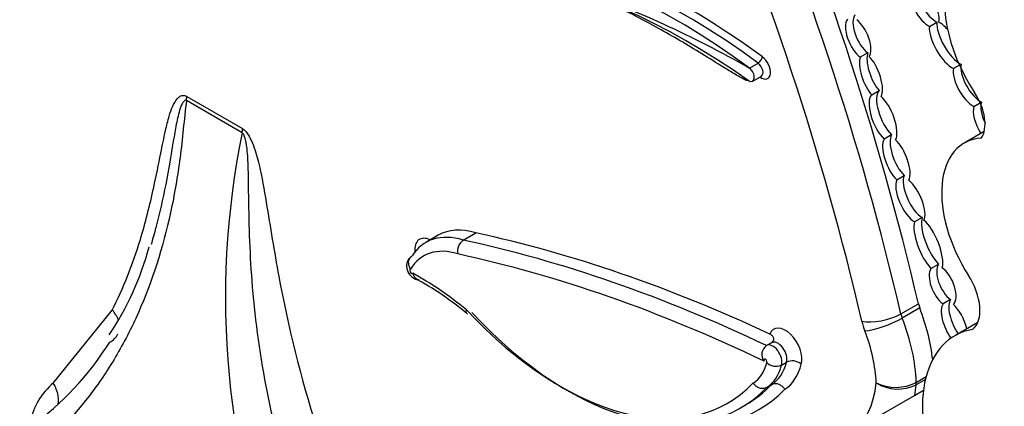
# Model space of a CAD drawing. Units: millimetres. Extents: x 0 to 1194, y 0 to 1173.
# Drawn here: x 411 to 421, y 106 to 110 of the extents above; entities that cross this region are included whole.
import ezdxf
from ezdxf import colors
from ezdxf.entities.mleader import LeaderData, LeaderLine
from ezdxf.math import Vec2, Vec3

# ---------------------------------------------------------------- set-up
doc = ezdxf.new("R2010")
doc.units = ezdxf.units.MM
doc.layers.add('DV6_Défaut', color=7, linetype='Continuous')
doc.layers.add('Défaut', color=7, linetype='Continuous')

# ---------------------------------------------------------------- blocks, each defined once
blk = doc.blocks.new('_DOT')
at = {"color": 0}
blk.add_line((0, 0), (-1, 0), dxfattribs=at)
at = {"color": 0, "const_width": 0.333}
blk.add_lwpolyline([(-0.1665, 0, 1), (0.1665, 0, 1)], format="xyb", close=True, dxfattribs=at)
blk = doc.blocks.new('SE5')
at = {"layer": 'DV6_Défaut', "color": 7, "linetype": 'Continuous'}
for p, q in [((420.031, 109.817), (420.109, 109.862)), ((419.392, 109.542), (419.314, 109.497)), ((418.162, 109.384), (418.252, 109.436)), ((420.344, 109.414), (420.282, 109.378)), ((418.196, 109.248), (418.286, 109.3)), ((419.432, 109.106), (419.51, 109.151)), ((412.893, 108.712), (412.315, 109.046)), ((412.318, 109.089), (412.896, 108.756)), ((420.494, 108.985), (420.559, 109.023)), ((420.6, 108.724), (420.392, 108.604)), ((419.639, 108.692), (419.561, 108.647)), ((419.692, 108.224), (419.77, 108.268)), ((419.956, 107.831), (419.878, 107.786)), ((414.931, 107.647), (414.801, 107.572)), ((415.19, 107.597), (415.32, 107.672)), ((420.047, 107.303), (420.125, 107.348)), ((420.251, 106.98), (420.173, 106.935)), ((419.736, 106.831), (419.918, 106.936)), ((419.931, 106.893), (419.749, 106.788)), ((410.931, 106.112), (411.544, 106.87)), ((420.533, 106.741), (420.295, 106.603)), ((418.392, 106.532), (418.34, 106.502)), ((418.494, 106.3), (418.546, 106.33)), ((419.894, 106.12), (419.998, 106.18)), ((418.34, 106.065), (418.392, 106.095)), ((419.99, 106.15), (419.893, 106.094)), ((419.281, 105.64), (419.878, 105.985)), ((419.878, 105.985), (419.97, 106.038)), ((418.071, 105.855), (418.123, 105.885))]:
    blk.add_line(p, q, dxfattribs=at)
for centre, radius, start, end in [((412.517, 99.443), 11.431, 60.4116, 70.4491), ((421.305, 106.996), 8.585, 168.4719, 202.172), ((415.27, 107.482), 0.14, 124.7332, 191.7278), ((408.994, 108.312), 3.037, 325.9771, 345.0382), ((412.95, 104.075), 3.578, 50.3126, 60.9586), ((408.751, 108.294), 3.278, 306.4443, 327.586), ((418.405, 106.409), 0.114, 125.3954, 216.5173), ((418.436, 106.422), 0.135, 225.4732, 295.4076), ((418.607, 106.201), 0.142, 49.3171, 115.3552), ((411.383, 105.572), 0.704, 129.8454, 168.6518), ((419.681, 106.538), 0.47, 244.4551, 296.9694), ((419.704, 106.476), 0.426, 238.0337, 296.3288)]:
    blk.add_arc(centre, radius, start, end, dxfattribs=at)
for centre, major_axis, ratio, start_param, end_param in [((405.861, 110.019), (10.406, -18.024), 0.57735, 1.086049, 1.368014), ((405.679, 109.914), (10.406, -18.024), 0.57735, 1.086049, 1.368014), ((405.472, 109.794), (10.26, -17.77), 0.57735, 1.086049, 1.364361), ((417.486, 103.385), (4.013, -6.951), 0.57735, 2.220724, 3.152441), ((417.395, 103.333), (4.013, -6.951), 0.57735, 2.220724, 3.152441), ((417.521, 103.104), (4.013, -6.951), 0.57735, 2.245596, 3.150941), ((417.525, 103.408), (4.041, -6.999), 0.57735, 2.220724, 2.760493), ((421.033, 109.577), (0.596, -1.033), 0.57735, 3.516269, 4.815377), ((419.981, 110.029), (0.118, -0.217), 0.443125, 3.647855, 5.73231), ((420.058, 110.074), (0.118, -0.217), 0.443125, 3.647855, 5.73231), ((419.981, 110.029), (-0.118, 0.217), 0.443125, 3.629514, 5.790278), ((419.292, 109.694), (0.093, -0.211), 0.44653, 3.3667, 5.673869), ((419.37, 109.739), (0.093, -0.211), 0.44653, 3.3667, 5.673869), ((419.292, 109.694), (-0.093, 0.211), 0.44653, 3.416221, 5.617077), ((420.28, 109.667), (0.143, -0.248), 0.380277, 3.625891, 5.779397), ((420.202, 109.622), (-0.143, 0.248), 0.380277, 5.181084, 5.726362), ((420.202, 109.622), (0.143, -0.248), 0.380277, 3.625891, 5.779397), ((419.503, 109.344), (0.084, -0.228), 0.375096, 3.539759, 5.566541), ((418.258, 109.478), (-0.0326, -0.0444), 0.494086, 0.844548, 2.415345), ((418.244, 109.373), (-0.042, 0.0727), 0.57735, 3.141593, 5.362317), ((418.283, 109.396), (-0.07, 0.12), 0.57735, 2.245596, 5.362317), ((419.425, 109.299), (0.084, -0.228), 0.375096, 3.539759, 5.566541), ((419.425, 109.299), (-0.084, 0.228), 0.375096, 3.426103, 5.655593), ((418.154, 109.321), (-0.042, 0.0727), 0.57735, 2.245596, 5.362317), ((420.438, 109.201), (0.128, -0.222), 0.426186, 3.584403, 5.701973), ((420.516, 109.246), (0.128, -0.222), 0.426186, 3.584403, 5.701973), ((418.234, 109.267), (-0.0318, -0.045), 0.510099, -3.877483, -3.792793), ((419.628, 108.908), (0.104, -0.252), 0.400966, 3.295744, 5.557339), ((420.317, 108.973), (0.207, -0.358), 0.57735, 0.252226, 1.673784), ((412.11, 108.97), (0.147, 0.254), 0.57735, -0.959931, -0.785398), ((419.55, 108.863), (0.104, -0.252), 0.400966, 3.295744, 5.557339), ((419.55, 108.863), (-0.104, 0.252), 0.400966, 3.466921, 5.62666), ((420.73, 108.832), (0.13, -0.236), 0.431818, 3.523799, 4.559365), ((420.652, 108.787), (0.13, -0.236), 0.431818, 3.523799, 4.829101), ((412.689, 108.636), (0.147, 0.254), 0.57735, -0.959931, -0.785398), ((419.688, 108.429), (0.101, -0.243), 0.4161, 3.458427, 5.528816), ((419.766, 108.474), (0.101, -0.243), 0.4161, 3.458427, 5.528816), ((419.688, 108.429), (-0.101, 0.243), 0.4161, 3.523575, 5.549516), ((420.955, 107.629), (0.563, -0.975), 0.57735, 2.861998, 4.789216), ((419.834, 108.013), (0.115, -0.239), 0.41623, 3.476184, 5.716601), ((419.912, 108.058), (0.115, -0.239), 0.41623, 3.476184, 5.716601), ((419.834, 108.013), (-0.115, 0.239), 0.41623, 3.469943, 5.520374), ((420.099, 107.59), (0.114, -0.279), 0.348862, 3.542449, 5.597084), ((420.021, 107.545), (-0.114, 0.279), 0.348862, 3.584166, 5.728204), ((415.506, 106.65), (0.576, -0.997), 0.57735, 2.587046, 3.141593), ((420.021, 107.545), (0.114, -0.279), 0.348862, 3.542449, 5.597084), ((415.376, 106.575), (0.576, -0.997), 0.57735, 2.587046, 3.433664), ((414.859, 107.393), (0.123, -0.212), 0.57735, 2.417587, 4.030553), ((419.662, 88.547), (-10.569, 18.306), 0.57735, -0.696835, -0.481585), ((419.791, 88.622), (-10.569, 18.306), 0.57735, -0.690426, -0.481585), ((415.299, 106.53), (0.521, -0.902), 0.57735, 2.583276, 3.452781), ((419.584, 88.502), (-10.514, 18.21), 0.57735, -0.699907, -0.481389), ((414.651, 107.273), (-0.0124, 0.0215), 0.57735, -0.328861, 3.310614), ((420.169, 107.122), (0.094, -0.206), 0.499762, 3.463288, 5.571951), ((420.247, 107.167), (0.094, -0.206), 0.499762, 3.463288, 5.571951), ((420.169, 107.122), (-0.094, 0.206), 0.499762, 3.328243, 5.570336), ((414.724, 104.414), (-1.719, 2.977), 0.57735, -0.992735, -0.761539), ((420.23, 107.057), (0.231, -0.401), 0.57735, 0.08997, 1.6708), ((420.37, 106.772), (0.096, -0.228), 0.427384, 3.416382, 5.222496), ((416.198, 108.92), (-1.74, 3.014), 0.57735, 1.949463, 3.307557), ((420.067, 106.904), (-0.11, 0.191), 0.57735, 1.086049, 1.301754), ((418.961, 106.817), (0.789, -1.366), 0.57735, 0.924162, 1.301754), ((420.292, 106.727), (0.096, -0.228), 0.427384, 3.416382, 5.231783), ((420.292, 106.727), (-0.096, 0.228), 0.427384, 4.309929, 5.587357), ((411.337, 106.75), (-0.262, 0.134), 0.764845, 3.789977, 4.252739), ((416.276, 108.965), (-1.795, 3.11), 0.57735, 1.952581, 3.305306), ((419.538, 106.875), (0.286, 0.067), 0.380475, 3.815832, 5.386628), ((419.569, 106.774), (0.274, 0.105), 0.217032, 3.774446, 5.345242), ((419.885, 106.799), (-0.11, 0.191), 0.57735, 1.086049, 1.301754), ((418.78, 106.712), (0.789, -1.366), 0.57735, 0.825007, 1.301754), ((418.536, 106.462), (0.121, -0.21), 0.57735, 0.487221, 3.585841), ((419.677, 106.679), (-0.257, 0.445), 0.57735, 1.086049, 1.301754), ((421.104, 105.201), (0.81, -1.402), 0.57735, 2.931926, 4.425899), ((411.337, 106.75), (-0.262, 0.134), 0.764845, 2.644339, 3.176437), ((418.572, 106.592), (0.642, -1.111), 0.57735, 0.82915, 1.301754), ((418.406, 106.387), (0.066, -0.115), 0.57735, 0.444543, 3.142129), ((418.458, 106.417), (0.066, -0.115), 0.57735, 0.444543, 3.142129), ((418.328, 106.342), (0.0111, -0.0193), 0.57735, 0.302281, 4.42121), ((417.805, 106.786), (0.391, -0.677), 0.57735, 0.015663, 0.54776), ((417.883, 106.831), (0.446, -0.772), 0.57735, 0.025197, 0.538521), ((417.935, 106.861), (0.446, -0.772), 0.57735, 0.025197, 0.538521), ((418.013, 106.906), (0.501, -0.868), 0.57735, 0.032988, 0.538514), ((410.724, 105.992), (-0.18, 0.232), 0.813911, 3.782376, 4.600399), ((416.328, 108.995), (-1.795, 3.11), 0.57735, 3.141593, 3.305306), ((418.423, 106.857), (-0.751, 1.3), 0.57735, 2.628645, 3.818258), ((418.631, 106.977), (0.898, -1.555), 0.57735, 0.598572, 0.680219), ((419.738, 106.203), (0.11, -0.191), 0.57735, 0.680219, 0.825007), ((416.405, 109.039), (-1.85, 3.205), 0.57735, 2.671434, 3.303286)]:
    blk.add_ellipse(centre, major_axis=major_axis, ratio=ratio, start_param=start_param, end_param=end_param, dxfattribs=at)
for points, knots in [([(418.147, 109.256), (418.128, 109.245), (418.1, 109.27), (418.058, 109.293), (418.037, 109.305), (417.977, 109.341), (417.937, 109.365), (417.82, 109.437), (417.744, 109.485), (417.516, 109.625), (417.367, 109.713), (416.923, 109.96), (416.634, 110.097), (416.343, 110.216)], [0, 0, 0, 0, 0.03125, 0.03125, 0.0625, 0.0625, 0.125, 0.125, 0.25, 0.25, 0.5, 0.5, 1, 1, 1, 1]), ([(412.315, 109.046), (412.302, 108.949), (412.292, 108.849), (412.272, 108.65), (412.261, 108.551), (412.223, 108.259), (412.19, 108.069), (412.07, 107.516), (411.959, 107.169), (411.744, 106.683), (411.664, 106.529), (411.493, 106.24), (411.401, 106.104), (411.106, 105.725), (410.884, 105.507), (410.636, 105.326)], [0, 0, 0, 0, 0.0625, 0.0625, 0.125, 0.125, 0.25, 0.25, 0.5, 0.5, 0.625, 0.625, 0.75, 0.75, 1, 1, 1, 1]), ([(411.544, 106.87), (411.659, 107.095), (411.756, 107.342), (411.836, 107.603), (411.889, 107.778), (411.934, 107.959), (411.975, 108.145), (412.001, 108.262), (412.025, 108.382), (412.049, 108.501), (412.064, 108.579), (412.08, 108.657), (412.098, 108.734), (412.109, 108.786), (412.122, 108.837), (412.136, 108.885), (412.146, 108.919), (412.157, 108.952), (412.17, 108.982), (412.184, 109.014), (412.2, 109.044), (412.221, 109.067), (412.229, 109.077), (412.239, 109.085), (412.249, 109.091), (412.26, 109.097), (412.272, 109.101), (412.286, 109.1), (412.294, 109.099), (412.302, 109.097), (412.311, 109.093), (412.313, 109.092), (412.316, 109.091), (412.318, 109.089)], [0, 0, 0, 0, 0.337625, 0.337625, 0.337625, 0.562878, 0.562878, 0.562878, 0.705729, 0.705729, 0.705729, 0.799485, 0.799485, 0.799485, 0.862284, 0.862284, 0.862284, 0.90529, 0.90529, 0.90529, 0.950403, 0.950403, 0.950403, 0.968416, 0.968416, 0.968416, 0.986726, 0.986726, 0.986726, 0.997377, 0.997377, 0.997377, 1, 1, 1, 1]), ([(412.315, 109.046), (412.301, 109.054), (412.291, 109.044), (412.276, 109.025), (412.27, 109.014), (412.253, 108.978), (412.245, 108.952), (412.223, 108.871), (412.212, 108.814), (412.18, 108.641), (412.162, 108.523), (412.115, 108.252), (412.085, 108.099), (412.051, 107.949)], [0, 0, 0, 0, 0.037471, 0.037471, 0.074943, 0.074943, 0.149885, 0.149885, 0.29977, 0.29977, 0.59954, 0.59954, 1, 1, 1, 1]), ([(413.265, 105.528), (413.219, 105.713), (413.178, 105.898), (413.143, 106.082), (413.073, 106.451), (413.025, 106.817), (412.997, 107.175), (412.972, 107.49), (412.965, 107.799), (412.961, 108.106), (412.961, 108.17), (412.96, 108.234), (412.958, 108.299), (412.957, 108.342), (412.956, 108.385), (412.954, 108.429), (412.952, 108.459), (412.95, 108.488), (412.947, 108.518), (412.945, 108.539), (412.943, 108.56), (412.94, 108.58), (412.937, 108.595), (412.935, 108.609), (412.932, 108.624), (412.93, 108.634), (412.927, 108.644), (412.924, 108.654), (412.921, 108.665), (412.917, 108.676), (412.913, 108.687), (412.911, 108.691), (412.908, 108.695), (412.906, 108.699), (412.903, 108.703), (412.901, 108.706), (412.897, 108.709), (412.896, 108.71), (412.895, 108.711), (412.893, 108.712)], [0, 0, 0, 0, 0.168816, 0.168816, 0.168816, 0.508019, 0.508019, 0.508019, 0.80571, 0.80571, 0.80571, 0.868131, 0.868131, 0.868131, 0.909966, 0.909966, 0.909966, 0.938269, 0.938269, 0.938269, 0.957615, 0.957615, 0.957615, 0.970974, 0.970974, 0.970974, 0.980301, 0.980301, 0.980301, 0.990236, 0.990236, 0.990236, 0.994191, 0.994191, 0.994191, 0.99823, 0.99823, 0.99823, 1, 1, 1, 1]), ([(412.896, 108.756), (412.923, 108.74), (412.946, 108.709), (412.983, 108.646), (412.998, 108.612), (413.036, 108.513), (413.053, 108.446), (413.1, 108.249), (413.122, 108.12), (413.186, 107.734), (413.226, 107.477), (413.371, 106.702), (413.498, 106.178), (413.67, 105.643)], [0, 0, 0, 0, 0.03125, 0.03125, 0.0625, 0.0625, 0.125, 0.125, 0.25, 0.25, 0.5, 0.5, 1, 1, 1, 1]), ([(412.051, 107.949), (412.034, 107.875), (412.016, 107.801), (411.981, 107.668), (411.965, 107.609), (411.947, 107.551)], [0, 0, 0, 0, 0.548664, 0.548664, 1, 1, 1, 1]), ([(414.656, 107.43), (414.653, 107.428), (414.638, 107.42), (414.618, 107.394), (414.603, 107.359), (414.6, 107.32), (414.608, 107.28), (414.63, 107.239), (414.663, 107.207), (414.7, 107.188), (414.722, 107.188), (414.731, 107.187)], [0, 0, 0, 0, 0.035324, 0.161755, 0.274977, 0.385456, 0.504352, 0.6453, 0.793727, 0.923275, 1, 1, 1, 1]), ([(414.644, 107.296), (414.643, 107.297), (414.642, 107.299), (414.641, 107.3), (414.638, 107.307), (414.635, 107.313), (414.632, 107.32), (414.627, 107.331), (414.624, 107.343), (414.623, 107.354), (414.622, 107.365), (414.622, 107.376), (414.625, 107.386), (414.627, 107.396), (414.632, 107.406), (414.637, 107.414), (414.643, 107.422), (414.651, 107.429), (414.659, 107.434)], [0, 0, 0, 0, 0.029938, 0.029938, 0.029938, 0.153049, 0.153049, 0.153049, 0.36602, 0.36602, 0.36602, 0.577652, 0.577652, 0.577652, 0.788811, 0.788811, 0.788811, 1, 1, 1, 1]), ([(414.708, 107.192), (414.703, 107.195), (414.698, 107.198), (414.694, 107.203), (414.687, 107.21), (414.681, 107.218), (414.676, 107.228), (414.673, 107.234), (414.67, 107.242), (414.667, 107.249), (414.667, 107.251), (414.666, 107.252), (414.666, 107.253)], [0, 0, 0, 0, 0.272559, 0.272559, 0.272559, 0.676931, 0.676931, 0.676931, 0.951048, 0.951048, 0.951048, 1, 1, 1, 1]), ([(415.227, 106.835), (415.226, 106.837), (415.224, 106.838), (415.223, 106.84), (415.221, 106.844), (415.22, 106.85), (415.221, 106.856), (415.221, 106.859), (415.222, 106.863), (415.222, 106.866), (415.223, 106.868), (415.223, 106.87), (415.224, 106.872)], [0, 0, 0, 0, 0.2024713, 0.2024713, 0.2024713, 0.6802386, 0.6802386, 0.6802386, 0.8835265, 0.8835265, 0.8835265, 1, 1, 1, 1]), ([(418.392, 106.532), (418.399, 106.536), (418.404, 106.54), (418.408, 106.546), (418.412, 106.55), (418.414, 106.556), (418.415, 106.561), (418.417, 106.569), (418.416, 106.578), (418.413, 106.586), (418.409, 106.594), (418.403, 106.601), (418.395, 106.608), (418.389, 106.613), (418.382, 106.618), (418.374, 106.621)], [0, 0, 0, 0, 0.157342, 0.157342, 0.157342, 0.312054, 0.312054, 0.312054, 0.562262, 0.562262, 0.562262, 0.816894, 0.816894, 0.816894, 1, 1, 1, 1]), ([(418.34, 106.065), (418.331, 106.06), (418.321, 106.057), (418.311, 106.056), (418.3, 106.054), (418.289, 106.055), (418.278, 106.057), (418.267, 106.06), (418.256, 106.064), (418.246, 106.07), (418.235, 106.076), (418.225, 106.084), (418.217, 106.093), (418.214, 106.097), (418.211, 106.1), (418.208, 106.104), (418.206, 106.107), (418.204, 106.11), (418.202, 106.113)], [0, 0, 0, 0, 0.21419, 0.21419, 0.21419, 0.428366, 0.428366, 0.428366, 0.64276, 0.64276, 0.64276, 0.857652, 0.857652, 0.857652, 0.939628, 0.939628, 0.939628, 1, 1, 1, 1]), ([(418.53, 106.048), (418.528, 106.051), (418.525, 106.054), (418.523, 106.057), (418.52, 106.061), (418.517, 106.064), (418.514, 106.067), (418.506, 106.076), (418.496, 106.084), (418.486, 106.09), (418.475, 106.096), (418.464, 106.101), (418.453, 106.103), (418.442, 106.106), (418.431, 106.106), (418.421, 106.105), (418.41, 106.104), (418.4, 106.1), (418.392, 106.095)], [0, 0, 0, 0, 0.065231, 0.065231, 0.065231, 0.142109, 0.142109, 0.142109, 0.357063, 0.357063, 0.357063, 0.57153, 0.57153, 0.57153, 0.785757, 0.785757, 0.785757, 1, 1, 1, 1])]:
    blk.add_open_spline(points, degree=3, knots=knots, dxfattribs=at)

msp = doc.modelspace()

# ---------------------------------------------------------------- block references
at = {"layer": 'Défaut'}
msp.add_blockref('SE5', (0, 0), dxfattribs=at)

# ---------------------------------------------------------------- leaders
at = {"layer": 'Défaut', "color": 7, "linetype": 'Continuous'}
ml = msp.add_multileader_mtext('Standard', dxfattribs=at)
ml.set_content('{\\pxsm0.9;\\fSolid Edge ISO|b1||i0||c0|p34;\\W1.;28/06/2016\\P}', color=256)
ml.set_leader_properties()
ml.set_arrow_properties(name='DOT')
ml.build(insert=Vec2(0, 0))
ml.multileader.update_dxf_attribs({"leader_type": 0, "dogleg_length": 0, "arrow_head_size": 12})
ctx = ml.context
ctx.base_point, ctx.char_height, ctx.arrow_head_size, ctx.landing_gap_size = Vec3(1106.361, 1160.828), 12, 12, 4.2
notes = []
notes.append((ctx, [(0, (0, 0, 0), (0, 0), (1, 0), 1, [])]))
ctx.mtext.insert = Vec3(1108.361, 1166.949)
for ctx, leaders in notes:
    for number, flags, end, landing, length, lines in leaders:
        leader = LeaderData()
        leader.index, (leader.has_last_leader_line, leader.has_dogleg_vector, leader.attachment_direction) = number, flags
        leader.last_leader_point, leader.dogleg_vector, leader.dogleg_length = Vec3(end), Vec3(landing), length
        for number, points, colour, breaks in lines:
            line = LeaderLine()
            line.index, line.vertices, line.color, line.breaks = number, Vec3.list(points), colors.encode_raw_color(colour), breaks
            leader.lines.append(line)
        ctx.leaders.append(leader)

doc.saveas('drawing.dxf')
